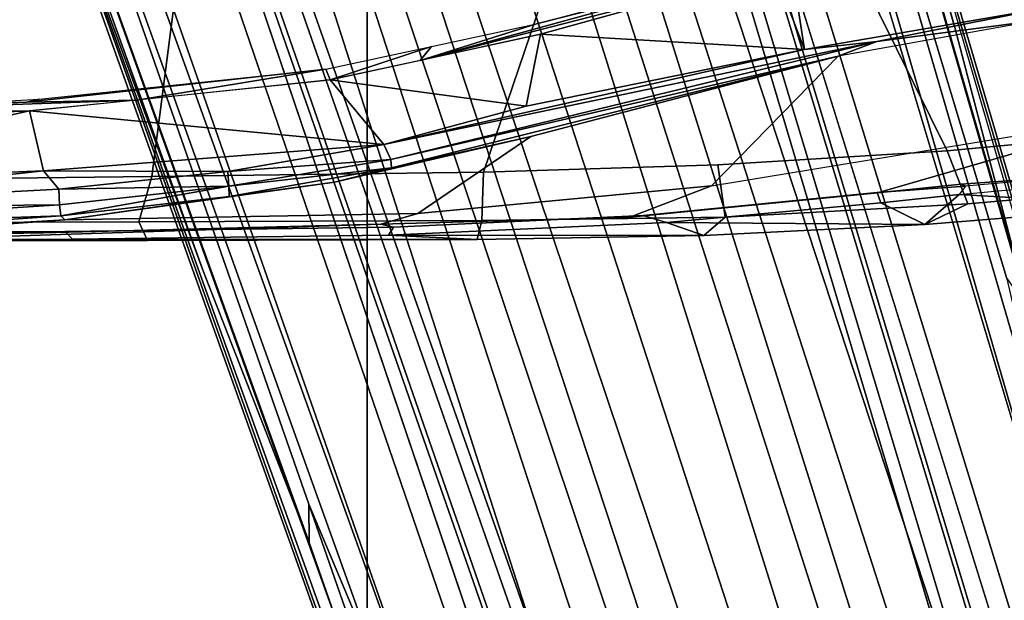
# Model space of a CAD drawing. Units: inches. Extents: x -2 to 202, y -6 to 76.
# Drawn here: x 48 to 50, y 23 to 24 of the extents above; entities that cross this region are included whole.
import ezdxf

# ---------------------------------------------------------------- set-up
doc = ezdxf.new("R2010")
doc.units = ezdxf.units.IN
doc.header["$MEASUREMENT"] = 0
for name, color, linetype in [('SEAT-BASE', 5, 'Continuous'), ('SEAT-CHASSIS', 5, 'Continuous'), ('SEAT-FABRIC', 5, 'Continuous'), ('SEAT-FRAME', 5, 'Continuous')]:
    doc.layers.add(name, color=color, linetype=linetype)

# ---------------------------------------------------------------- blocks, each defined once
blk = doc.blocks.new('1aeron2_b_tlim_arms_posturefitsl_3t')
at = {"layer": 'SEAT-BASE'}
for points in [[(-0.399, 1.9836, 6.6746), (-0.1555, 1.9896, 6.6264), (-3.9329, 12.8557, 4.1389), (-4.0205, 12.7905, 4.1776)], [(0.04, 2.0708, 6.5161), (-3.6912, 12.4369, 4.2077), (-3.9329, 12.8557, 4.1389), (-0.1555, 1.9896, 6.6264)], [(-0.5199, 1.9742, 6.6862), (-0.399, 1.9836, 6.6746), (-4.0205, 12.7905, 4.1776), (-4.1476, 12.7669, 4.1833)], [(-4.1487, 12.7665, 4.1833), (-4.2654, 12.7109, 4.1776), (-0.8432, 1.8393, 6.6746), (-0.7398, 1.9027, 6.6862)], [(-4.1487, 12.7665, 4.1833), (-0.7398, 1.9027, 6.6862), (-0.5199, 1.9742, 6.6862), (-4.1476, 12.7669, 4.1833)], [(-4.2654, 12.7109, 4.1776), (-4.3746, 12.7122, 4.1389), (-1.0437, 1.701, 6.6264), (-0.8432, 1.8393, 6.6746)], [(-1.0437, 1.701, 6.6264), (-4.3746, 12.7122, 4.1389), (-4.324, 12.2313, 4.2077), (-1.2495, 1.6518, 6.5161)], [(0.04, 2.0708, 6.5161), (0.0253, 2.2191, 6.4477), (-3.0494, 10.7774, 4.5256), (-3.6912, 12.4369, 4.2077)], [(-4.324, 12.2313, 4.2077), (-3.8678, 10.5115, 4.5256), (-1.3248, 1.7804, 6.4477), (-1.2495, 1.6518, 6.5161)], [(-0.1542, 1.3595, 4.1832), (-3.5595, 11.7694, 3.1616), (-3.47, 11.8649, 3.2423), (-0.095, 1.3539, 4.3018)], [(-3.47, 11.8649, 3.2423), (-2.9258, 9.7068, 3.9879), (-0.1239, 1.7559, 5.6622), (-0.095, 1.3539, 4.3018)], [(-3.6772, 11.7154, 3.1096), (-3.5595, 11.7694, 3.1616), (-0.1542, 1.3595, 4.1832), (-0.2684, 1.3642, 4.119)], [(-0.4265, 1.3128, 4.119), (-3.7957, 11.6821, 3.0957), (-3.6772, 11.7154, 3.1096), (-0.2684, 1.3642, 4.119)], [(-0.5847, 1.2614, 4.119), (-3.9113, 11.6394, 3.1096), (-3.7957, 11.6821, 3.0957), (-0.4265, 1.3128, 4.119)], [(-0.719, 1.1512, 4.3018), (-4.1668, 11.6385, 3.2423), (-4.0382, 11.6139, 3.1616), (-0.6744, 1.1905, 4.1832)], [(-3.3384, 9.5727, 3.9879), (-4.1668, 11.6385, 3.2423), (-0.719, 1.1512, 4.3018), (-0.9319, 1.4933, 5.6622)], [(-4.0382, 11.6139, 3.1616), (-3.9113, 11.6394, 3.1096), (-0.5847, 1.2614, 4.119), (-0.6744, 1.1905, 4.1832)], [(0.0649, 2.2409, 6.3972), (-2.7663, 10.099, 4.6397), (-3.0494, 10.7774, 4.5256), (0.0253, 2.2191, 6.4477)], [(-1.3248, 1.7804, 6.4477), (-3.8678, 10.5115, 4.5256), (-3.6981, 9.7963, 4.6397), (-1.3697, 1.7747, 6.3972)], [(-2.6762, 9.9184, 4.6557), (-2.7663, 10.099, 4.6397), (0.0649, 2.2409, 6.3972), (0.0834, 2.2423, 6.3529)], [(-2.3936, 9.1979, 4.7721), (-2.6762, 9.9184, 4.6557), (0.0834, 2.2423, 6.3529), (0.0886, 2.2401, 6.3093)], [(-3.6981, 9.7963, 4.6397), (-1.3697, 1.7747, 6.3972), (-1.3855, 1.7651, 6.3529), (-3.6648, 9.5971, 4.6557)], [(-2.8999, 9.7388, 4.1787), (-2.8578, 9.7688, 4.297), (-0.1033, 1.8754, 6.004), (-0.1423, 1.8519, 5.8711)], [(-0.1033, 1.8754, 6.004), (-2.8578, 9.7688, 4.297), (-2.7829, 9.7801, 4.4046), (-0.1177, 1.9177, 6.1381)], [(-0.1239, 1.7559, 5.6622), (-2.9258, 9.7068, 3.9879), (-2.8999, 9.7388, 4.1787), (-0.1423, 1.8519, 5.8711)], [(-1.3883, 1.7602, 6.3093), (-1.3855, 1.7651, 6.3529), (-3.6648, 9.5971, 4.6557), (-3.47, 8.8482, 4.7721)], [(-1.032, 1.6207, 6.1381), (-3.4972, 9.548, 4.4046), (-3.4299, 9.5829, 4.297), (-1.0187, 1.578, 6.004)], [(-3.4299, 9.5829, 4.297), (-3.3783, 9.5833, 4.1787), (-0.9734, 1.5819, 5.8711), (-1.0187, 1.578, 6.004)], [(-0.9734, 1.5819, 5.8711), (-3.3783, 9.5833, 4.1787), (-3.3384, 9.5727, 3.9879), (-0.9319, 1.4933, 5.6622)], [(-1.2449, 5.6478, 5.3925), (-2.4678, 9.1401, 4.6181), (-2.4527, 9.3092, 4.6372), (-0.8457, 4.6977, 5.633)], [(-0.8457, 4.6977, 5.633), (-2.4527, 9.3092, 4.6372), (-2.4313, 9.3051, 4.6757), (-0.8462, 4.7651, 5.6397)], [(-2.3936, 9.1979, 4.7721), (0.0886, 2.2401, 6.3093), (-0.3144, 3.3503, 6.0373), (-2.4313, 9.3051, 4.6757)], [(-0.8462, 4.7651, 5.6397), (-2.4313, 9.3051, 4.6757), (-0.3144, 3.3503, 6.0373), (-0.6599, 4.2874, 5.78)], [(-2.3706, 8.632, 4.7054), (-2.4678, 9.1401, 4.6181), (-0.0219, 2.1555, 6.1669), (-0.088, 1.9778, 6.156)], [(-3.5024, 8.957, 4.6757), (-1.7149, 2.8952, 6.0373), (-1.3883, 1.7602, 6.3093), (-3.47, 8.8482, 4.7721)], [(-1.9862, 3.8565, 5.78), (-1.7149, 2.8952, 6.0373), (-3.5024, 8.957, 4.6757), (-2.1163, 4.3524, 5.6397)], [(-3.3759, 8.8451, 4.6181), (-3.1559, 8.3768, 4.7054), (-1.0913, 1.6518, 6.156), (-1.2492, 1.7567, 6.1669)], [(-0.1177, 1.9177, 6.1381), (-2.3538, 8.5142, 4.6837), (-2.3706, 8.632, 4.7054), (-0.088, 1.9778, 6.156)], [(-1.0913, 1.6518, 6.156), (-3.1559, 8.3768, 4.7054), (-3.1003, 8.2717, 4.6837), (-1.032, 1.6207, 6.1381)], [(-0.0219, 2.1555, 6.1669), (-1.2449, 5.6478, 5.3925), (-0.8457, 4.6977, 5.633), (0.0263, 2.2026, 6.1859)], [(-1.316, 1.7665, 6.1859), (-2.077, 4.2976, 5.633), (-2.3126, 5.3009, 5.3925), (-1.2492, 1.7567, 6.1669)], [(0.0721, 2.2202, 6.2369), (0.0263, 2.2026, 6.1859), (-0.8457, 4.6977, 5.633), (-0.8462, 4.7651, 5.6397)], [(0.0721, 2.2202, 6.2369), (-0.8462, 4.7651, 5.6397), (-0.6599, 4.2874, 5.78), (0.0849, 2.2168, 6.26)], [(-2.1163, 4.3524, 5.6397), (-2.077, 4.2976, 5.633), (-1.316, 1.7665, 6.1859), (-1.3634, 1.7538, 6.2369)], [(-1.3716, 1.7435, 6.26), (-1.9862, 3.8565, 5.78), (-2.1163, 4.3524, 5.6397), (-1.3634, 1.7538, 6.2369)], [(0.0849, 2.2168, 6.26), (-0.6599, 4.2874, 5.78), (-0.3144, 3.3503, 6.0373), (0.0886, 2.2401, 6.3093)], [(-1.3883, 1.7602, 6.3093), (-1.7149, 2.8952, 6.0373), (-1.9862, 3.8565, 5.78), (-1.3716, 1.7435, 6.26)]]:
    blk.add_3dface(points, dxfattribs=at)
at = {"layer": 'SEAT-CHASSIS'}
for points in [[(0.23, 4.2426, 11.5025), (-0.415, 4.1957, 11.5281), (-1.0382, 4.1848, 12.6638), (-0.9726, 4.2034, 13.717)], [(1.0572, 4.2433, 12.2107), (0.23, 4.2426, 11.5025), (-0.9726, 4.2034, 13.717), (-0.3767, 4.219, 13.7592)], [(0.23, 4.2426, 11.5025), (0.2286, 4.2338, 11.4614), (-0.415, 4.1957, 11.5281)], [(0.2204, 4.2226, 13.7865), (1.208, 4.2384, 12.53), (1.0572, 4.2433, 12.2107), (-0.3767, 4.219, 13.7592)], [(-0.415, 4.1957, 11.5281), (0.2286, 4.2338, 11.4614), (-0.4081, 4.1888, 11.495)], [(0.2286, 4.2338, 11.4614), (0.2277, 4.2102, 11.4266), (-0.4081, 4.1888, 11.495)], [(-0.9949, 4.2089, 13.7355), (-0.9726, 4.2034, 13.717), (-1.4122, 4.191, 13.6728), (-1.4358, 4.1882, 13.6919)], [(-0.9949, 4.2089, 13.7355), (-0.4156, 4.2167, 13.7789), (-0.3767, 4.219, 13.7592), (-0.9726, 4.2034, 13.717)], [(0.209, 4.2196, 13.8093), (0.2204, 4.2226, 13.7865), (-0.3767, 4.219, 13.7592), (-0.4156, 4.2167, 13.7789)], [(0.2277, 4.2102, 11.4266), (-0.4053, 4.1697, 11.4672), (-0.4081, 4.1888, 11.495)], [(0.2277, 4.2102, 11.4266), (0.2273, 4.1751, 11.4034), (-0.4053, 4.1697, 11.4672)], [(-1.5562, 4.1362, 12.8909), (-2.336, 4.0077, 12.8788), (-1.8493, 4.1485, 13.6297), (-1.4122, 4.191, 13.6728)], [(-1.8491, 4.1476, 13.6501), (-1.4358, 4.1882, 13.6919), (-1.4122, 4.191, 13.6728), (-1.8493, 4.1485, 13.6297)], [(-0.9726, 4.2034, 13.717), (-1.0382, 4.1848, 12.6638), (-1.5562, 4.1362, 12.8909), (-1.4122, 4.191, 13.6728)], [(-1.0382, 4.1848, 12.6638), (-0.415, 4.1957, 11.5281), (-0.8911, 4.1293, 11.5511), (-1.2373, 4.0486, 11.5743)], [(-0.705, 4.1546, 11.5157), (-0.8911, 4.1293, 11.5511), (-0.415, 4.1957, 11.5281)], [(-0.415, 4.1957, 11.5281), (-0.4081, 4.1888, 11.495), (-0.705, 4.1546, 11.5157)], [(-0.7045, 4.1368, 11.4904), (-0.705, 4.1546, 11.5157), (-0.4081, 4.1888, 11.495)], [(-0.4081, 4.1888, 11.495), (-0.4053, 4.1697, 11.4672), (-0.7045, 4.1368, 11.4904)], [(-1.7798, 3.907, 11.6272), (-1.5562, 4.1362, 12.8909), (-1.0382, 4.1848, 12.6638), (-1.2373, 4.0486, 11.5743)], [(-0.4053, 4.1697, 11.4672), (0.2273, 4.1751, 11.4034), (-0.4041, 4.1416, 11.4488)], [(-0.3774, 4.1094, 11.4401), (-0.4041, 4.1416, 11.4488), (0.2273, 4.1751, 11.4034)], [(0.2273, 4.1751, 11.4034), (0.2295, 4.1338, 11.3952), (-0.3774, 4.1094, 11.4401)], [(-0.8911, 4.1293, 11.5511), (-0.705, 4.1546, 11.5157), (-0.9914, 4.1041, 11.5384)], [(-0.9914, 4.1041, 11.5384), (-0.705, 4.1546, 11.5157), (-0.7045, 4.1368, 11.4904)], [(-0.4053, 4.1697, 11.4672), (-0.4041, 4.1416, 11.4488), (-0.7045, 4.1368, 11.4904)], [(-1.8493, 4.1485, 13.6297), (-2.336, 4.0077, 12.8788), (-2.1365, 4.123, 13.6546), (-1.9971, 4.1331, 13.6335)], [(-1.8491, 4.1476, 13.6501), (-1.8493, 4.1485, 13.6297), (-1.9971, 4.1331, 13.6335), (-2.0049, 4.1365, 13.6561)], [(-0.9914, 4.1041, 11.5384), (-0.7045, 4.1368, 11.4904), (-0.9902, 4.0892, 11.5168)], [(-0.7045, 4.1368, 11.4904), (-0.7026, 4.1107, 11.4741), (-0.9902, 4.0892, 11.5168)], [(-0.7026, 4.1107, 11.4741), (-0.7045, 4.1368, 11.4904), (-0.4041, 4.1416, 11.4488)], [(-0.7026, 4.1107, 11.4741), (-0.4041, 4.1416, 11.4488), (-0.3774, 4.1094, 11.4401)], [(-2.336, 4.0077, 12.8788), (-2.1352, 3.8436, 11.6814), (-1.7798, 3.907, 11.6272), (-1.5562, 4.1362, 12.8909)], [(-2.1244, 4.1257, 13.6744), (-2.0049, 4.1365, 13.6561), (-1.9971, 4.1331, 13.6335), (-2.1365, 4.123, 13.6546)], [(-0.8911, 4.1293, 11.5511), (-0.9914, 4.1041, 11.5384), (-1.2373, 4.0486, 11.5743)], [(-0.3527, 4.0036, 11.438), (-0.3774, 4.1094, 11.4401), (0.2295, 4.1338, 11.3952)], [(-0.3527, 4.0036, 11.438), (0.2295, 4.1338, 11.3952), (0.3447, 4.0338, 11.3884)], [(-1.7798, 3.907, 11.6272), (-1.2373, 4.0486, 11.5743), (-0.9914, 4.1041, 11.5384)], [(-0.9914, 4.1041, 11.5384), (-0.9902, 4.0892, 11.5168), (-1.7798, 3.907, 11.6272)], [(-0.9782, 4.0629, 11.4989), (-0.9902, 4.0892, 11.5168), (-0.7026, 4.1107, 11.4741)], [(-0.9782, 4.0629, 11.4989), (-0.7026, 4.1107, 11.4741), (-0.3774, 4.1094, 11.4401)], [(-0.9782, 4.0629, 11.4989), (-0.3774, 4.1094, 11.4401), (-0.3527, 4.0036, 11.438)], [(-1.8484, 3.8812, 11.6202), (-0.9902, 4.0892, 11.5168), (-0.9782, 4.0629, 11.4989)], [(-0.9902, 4.0892, 11.5168), (-1.8484, 3.8812, 11.6202), (-1.7798, 3.907, 11.6272)], [(-1.8484, 3.8812, 11.6202), (-0.9782, 4.0629, 11.4989), (-1.7208, 3.8955, 11.5947)], [(-0.9782, 4.0629, 11.4989), (-1.2292, 3.9955, 11.5269), (-1.7208, 3.8955, 11.5947)], [(-0.8832, 3.9491, 11.4878), (-1.2292, 3.9955, 11.5269), (-0.9782, 4.0629, 11.4989)], [(-0.9782, 4.0629, 11.4989), (-0.3527, 4.0036, 11.438), (-0.8832, 3.9491, 11.4878)], [(-0.5422, 3.9848, 11.4557), (0.3484, 4.0161, 11.3908), (-0.3473, 3.9885, 11.4452)], [(-0.5422, 3.9848, 11.4557), (-0.3527, 4.0036, 11.438), (0.3484, 4.0161, 11.3908)], [(0.2745, 4.025, 11.3924), (0.3484, 4.0161, 11.3908), (-0.3527, 4.0036, 11.438)], [(0.3382, 4.0067, 11.4075), (-0.3473, 3.9885, 11.4452), (0.3484, 4.0161, 11.3908)], [(0.3382, 4.0067, 11.4075), (-0.2518, 3.9892, 11.448), (-0.3473, 3.9885, 11.4452)], [(-1.2292, 3.9955, 11.5269), (-1.2547, 3.8685, 11.53), (-1.7208, 3.8955, 11.5947)], [(-1.2292, 3.9955, 11.5269), (-0.8832, 3.9491, 11.4878), (-1.2547, 3.8685, 11.53)], [(-0.8832, 3.9491, 11.4878), (-0.5422, 3.9848, 11.4557), (-0.8758, 3.9301, 11.5049)], [(-0.5422, 3.9848, 11.4557), (-0.3473, 3.9885, 11.4452), (-0.8758, 3.9301, 11.5049)], [(-0.3473, 3.9885, 11.4452), (-0.3695, 3.983, 11.4576), (-0.8758, 3.9301, 11.5049)], [(-0.3695, 3.983, 11.4576), (-0.3473, 3.9885, 11.4452), (-0.2518, 3.9892, 11.448)], [(-1.0623, 3.8901, 11.5251), (-0.8832, 3.9491, 11.4878), (-0.8758, 3.9301, 11.5049)], [(-0.8832, 3.9491, 11.4878), (-1.0623, 3.8901, 11.5251), (-1.0421, 3.9146, 11.5058)], [(-1.6663, 3.7541, 11.5857), (-1.0421, 3.9146, 11.5058), (-1.6442, 3.7489, 11.5902)], [(-1.6663, 3.7541, 11.5857), (-1.2547, 3.8685, 11.53), (-1.0421, 3.9146, 11.5058)], [(-1.6442, 3.7489, 11.5902), (-1.0421, 3.9146, 11.5058), (-1.2477, 3.8501, 11.5454)], [(-1.2477, 3.8501, 11.5454), (-1.0421, 3.9146, 11.5058), (-1.0623, 3.8901, 11.5251)], [(-1.7208, 3.8955, 11.5947), (-1.6961, 3.7353, 11.5902), (-2.1448, 3.8227, 11.6658)], [(-1.8484, 3.8812, 11.6202), (-1.7208, 3.8955, 11.5947), (-2.1448, 3.8227, 11.6658)], [(-1.8484, 3.8812, 11.6202), (-2.1352, 3.8436, 11.6814), (-1.7798, 3.907, 11.6272)], [(-1.2547, 3.8685, 11.53), (-1.6663, 3.7541, 11.5857), (-1.7208, 3.8955, 11.5947)], [(-1.6961, 3.7353, 11.5902), (-1.7208, 3.8955, 11.5947), (-1.6663, 3.7541, 11.5857)], [(-1.8484, 3.8812, 11.6202), (-2.6683, 3.7728, 11.7804), (-2.1352, 3.8436, 11.6814)], [(-2.1448, 3.8227, 11.6658), (-2.6683, 3.7728, 11.7804), (-1.8484, 3.8812, 11.6202)], [(-1.6442, 3.7489, 11.5902), (-1.2477, 3.8501, 11.5454), (-1.4451, 3.7974, 11.5741)]]:
    blk.add_3dface(points, dxfattribs=at)
at = {"layer": 'SEAT-FABRIC'}
for points in [[(0.2071, -8.6124, 18.8415), (0.2071, 8.6124, 18.8415), (-0.9484, 8.5757, 18.7401), (-0.9484, -8.5757, 18.7401)], [(-2.2958, -8.4159, 18.6241), (-0.9484, -8.5757, 18.7401), (-0.9484, 8.5757, 18.7401), (-2.2958, 8.4159, 18.6241)]]:
    blk.add_3dface(points, dxfattribs=at)
at = {"layer": 'SEAT-FRAME'}
for points in [[(-1.5427, 4.2234, 14.3209), (-1.5804, 4.1915, 14.4063), (-1.1513, 4.1969, 14.4543), (-1.143, 4.2308, 14.3665)], [(-1.5427, 4.2234, 14.3209), (-1.143, 4.2308, 14.3665), (-0.9862, 4.2232, 13.7551)], [(-1.1513, 4.1969, 14.4543), (-0.5458, 4.1992, 14.5036), (-0.5611, 4.2321, 14.4193), (-1.143, 4.2308, 14.3665)], [(-0.5611, 4.2321, 14.4193), (-0.4285, 4.2301, 13.7916), (-1.143, 4.2308, 14.3665)], [(-0.4285, 4.2301, 13.7916), (-0.9862, 4.2232, 13.7551), (-1.143, 4.2308, 14.3665)], [(-0.9862, 4.2232, 13.7551), (-0.4285, 4.2301, 13.7916), (-0.4156, 4.2167, 13.7789), (-0.9949, 4.2089, 13.7355)], [(0.2795, 4.2323, 14.4709), (0.1691, 4.2318, 13.8211), (-0.5611, 4.2321, 14.4193)], [(-0.5611, 4.2321, 14.4193), (-0.5458, 4.1992, 14.5036), (0.0606, 4.2012, 14.537), (0.0642, 4.2322, 14.4577)], [(0.1691, 4.2318, 13.8211), (-0.4285, 4.2301, 13.7916), (-0.5611, 4.2321, 14.4193)], [(0.1691, 4.2318, 13.8211), (0.209, 4.2196, 13.8093), (-0.4156, 4.2167, 13.7789), (-0.4285, 4.2301, 13.7916)], [(-2.0087, 4.1677, 14.3564), (-1.5804, 4.1915, 14.4063), (-1.5427, 4.2234, 14.3209), (-1.9332, 4.2041, 14.2694)], [(-1.5427, 4.2234, 14.3209), (-1.477, 4.2009, 13.7062), (-1.9332, 4.2041, 14.2694)], [(-1.477, 4.2009, 13.7062), (-1.5427, 4.2234, 14.3209), (-0.9862, 4.2232, 13.7551)], [(-0.9862, 4.2232, 13.7551), (-0.9949, 4.2089, 13.7355), (-1.4358, 4.1882, 13.6919), (-1.477, 4.2009, 13.7062)], [(-2.3414, 4.1713, 14.2086), (-2.4352, 4.1304, 14.2999), (-2.0087, 4.1677, 14.3564), (-1.9332, 4.2041, 14.2694)], [(-1.9936, 4.1514, 13.6662), (-2.3414, 4.1713, 14.2086), (-1.9332, 4.2041, 14.2694)], [(-1.9723, 4.0741, 14.4099), (-1.5678, 4.0991, 14.4549), (-1.5804, 4.1915, 14.4063), (-2.0087, 4.1677, 14.3564)], [(-1.8552, 4.1657, 13.6626), (-1.9936, 4.1514, 13.6662), (-1.9332, 4.2041, 14.2694)], [(-1.477, 4.2009, 13.7062), (-1.8552, 4.1657, 13.6626), (-1.9332, 4.2041, 14.2694)], [(-1.8552, 4.1657, 13.6626), (-1.477, 4.2009, 13.7062), (-1.4358, 4.1882, 13.6919), (-1.8491, 4.1476, 13.6501)], [(-1.5804, 4.1915, 14.4063), (-1.5678, 4.0991, 14.4549), (-1.154, 4.1116, 14.4948), (-1.1513, 4.1969, 14.4543)], [(-1.154, 4.1116, 14.4948), (-0.5688, 4.1194, 14.5396), (-0.5458, 4.1992, 14.5036), (-1.1513, 4.1969, 14.4543)], [(-0.5458, 4.1992, 14.5036), (-0.5688, 4.1194, 14.5396), (0.0383, 4.1263, 14.5712), (0.0606, 4.2012, 14.537)], [(-1.9936, 4.1514, 13.6662), (-2.1195, 4.1394, 13.6853), (-2.3414, 4.1713, 14.2086)], [(-2.4352, 4.1304, 14.2999), (-2.3989, 4.0341, 14.3557), (-1.9723, 4.0741, 14.4099), (-2.0087, 4.1677, 14.3564)], [(-1.8552, 4.1657, 13.6626), (-1.8491, 4.1476, 13.6501), (-2.0049, 4.1365, 13.6561), (-1.9936, 4.1514, 13.6662)], [(-2.0049, 4.1365, 13.6561), (-1.9936, 4.1514, 13.6662), (-2.1195, 4.1394, 13.6853), (-2.1244, 4.1257, 13.6744)], [(-1.4944, 3.109, 14.5182), (-0.6993, 3.109, 14.5885), (-0.5688, 4.1194, 14.5396), (-1.154, 4.1116, 14.4948)], [(-0.5688, 4.1194, 14.5396), (-0.6993, 3.109, 14.5885), (0.0976, 3.109, 14.6324), (0.0383, 4.1263, 14.5712)], [(-1.5678, 4.0991, 14.4549), (-1.9723, 4.0741, 14.4099), (-1.4944, 3.109, 14.5182), (-1.154, 4.1116, 14.4948)], [(-2.2867, 3.109, 14.4216), (-1.4944, 3.109, 14.5182), (-1.9723, 4.0741, 14.4099), (-2.3989, 4.0341, 14.3557)]]:
    blk.add_3dface(points, dxfattribs=at)

msp = doc.modelspace()

# ---------------------------------------------------------------- block references
at = {"rotation": 180}
msp.add_blockref('1aeron2_b_tlim_arms_posturefitsl_3t', (47.6512, 27.9343), dxfattribs=at)

doc.saveas('drawing.dxf')
